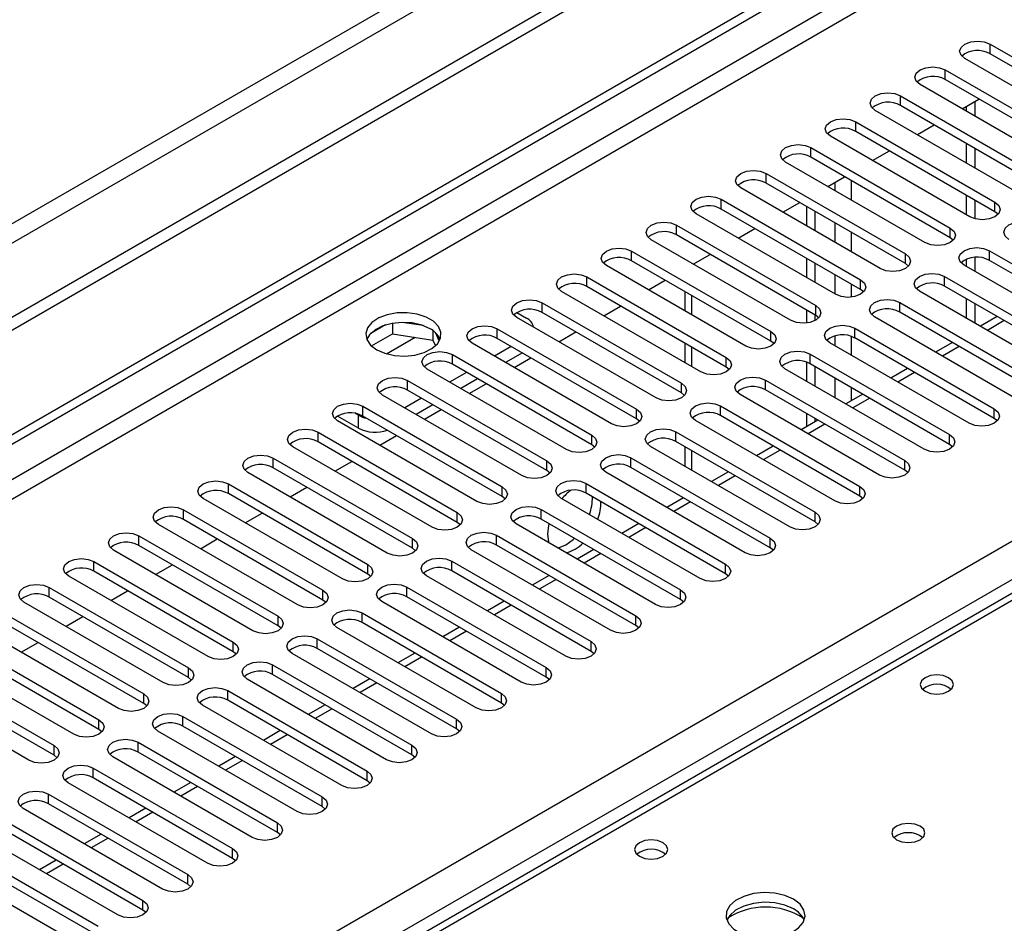
# Model space of a CAD drawing. Units: millimetres. Extents: x 5 to 12605, y 13 to 17833.
# Drawn here: x 7216 to 7340, y 4838 to 4952 of the extents above; entities that cross this region are included whole.
import ezdxf

# ---------------------------------------------------------------- set-up
doc = ezdxf.new("R2010")
doc.units = ezdxf.units.MM
doc.header["$LTSCALE"] = 60

msp = doc.modelspace()

# ---------------------------------------------------------------- linework, layer by layer
at = {"color": 7, "linetype": 'Continuous', "lineweight": 25}
for p, q in [((8223.882, 5497.18), (6418.638, 4455.035)), ((8223.882, 5495.547), (6418.638, 4453.402)), ((6216.052, 4323.337), (7891.188, 5290.372)), ((6217.112, 4322.724), (7892.248, 5289.76)), ((7486.055, 4963.536), (6768.342, 4549.208)), ((7338.053, 4949.01), (7355.643, 4938.856)), ((7355.643, 4937.631), (7338.053, 4947.786)), ((7352.461, 4937.019), (7334.871, 4947.174)), ((7332.397, 4945.745), (7349.986, 4935.591)), ((7346.804, 4933.754), (7329.215, 4943.908)), ((7349.986, 4934.366), (7332.397, 4944.52)), ((7326.74, 4942.479), (7344.329, 4932.325)), ((7334.526, 4940.842), (7336.647, 4942.066)), ((7336.109, 4941.756), (7336.109, 4939.928)), ((7341.147, 4930.488), (7323.558, 4940.642)), ((7344.329, 4931.1), (7326.74, 4941.254)), ((7335.048, 4941.143), (7335.048, 4940.54)), ((7321.083, 4939.214), (7338.672, 4929.059)), ((7338.672, 4927.835), (7321.083, 4937.989)), ((7328.869, 4937.576), (7330.99, 4938.801)), ((7335.49, 4927.223), (7317.901, 4937.377)), ((7335.048, 4936.458), (7335.048, 4934.009)), ((7315.426, 4935.948), (7333.015, 4925.794)), ((7323.212, 4934.31), (7325.333, 4935.535)), ((7336.109, 4935.846), (7336.109, 4933.397)), ((7329.833, 4923.957), (7312.244, 4934.111)), ((7333.015, 4924.569), (7315.426, 4934.723)), ((7309.769, 4932.682), (7327.358, 4922.528)), ((7327.358, 4921.303), (7309.769, 4931.457)), ((7317.555, 4931.045), (7319.677, 4932.269)), ((7324.176, 4920.691), (7306.587, 4930.845)), ((7304.112, 4929.417), (7321.702, 4919.263)), ((7311.898, 4927.779), (7314.02, 4929.004)), ((7335.048, 4929.927), (7335.048, 4927.478)), ((7336.109, 4929.314), (7336.109, 4926.97)), ((7321.702, 4918.038), (7304.112, 4928.192)), ((7314.896, 4926.049), (7314.896, 4928.498)), ((7315.956, 4925.437), (7315.956, 4927.886)), ((7339.065, 4927.529), (7338.672, 4927.835)), ((7318.52, 4917.426), (7300.93, 4927.58)), ((7298.455, 4926.151), (7316.045, 4915.997)), ((7306.242, 4924.514), (7308.363, 4925.738)), ((7312.863, 4914.16), (7295.273, 4924.314)), ((7316.045, 4914.772), (7298.455, 4924.926)), ((7333.408, 4924.263), (7333.015, 4924.569)), ((7292.799, 4922.885), (7310.388, 4912.731)), ((7337.965, 4922.936), (7355.554, 4912.782)), ((7310.388, 4911.506), (7292.799, 4921.661)), ((7300.585, 4921.248), (7302.706, 4922.472)), ((7314.896, 4919.518), (7314.896, 4921.967)), ((7335.048, 4921.843), (7335.048, 4920.946)), ((7336.109, 4922.083), (7336.109, 4920.334)), ((7355.554, 4911.557), (7337.965, 4921.712)), ((7307.206, 4910.894), (7289.617, 4921.048)), ((7315.956, 4918.905), (7315.956, 4921.354)), ((7327.752, 4920.997), (7327.358, 4921.303)), ((7352.372, 4910.945), (7334.783, 4921.099)), ((7287.142, 4919.62), (7304.731, 4909.466)), ((7294.928, 4917.982), (7297.049, 4919.207)), ((7332.308, 4919.671), (7349.897, 4909.517)), ((7301.549, 4907.629), (7283.96, 4917.783)), ((7304.731, 4908.241), (7287.142, 4918.395)), ((7299.521, 4917.78), (7299.521, 4915.331)), ((7322.095, 4917.732), (7321.702, 4918.038)), ((7346.716, 4907.68), (7329.126, 4917.834)), ((7349.897, 4908.292), (7332.308, 4918.446)), ((7335.048, 4916.864), (7335.048, 4914.415)), ((7281.485, 4916.354), (7299.074, 4906.2)), ((7289.271, 4914.717), (7291.392, 4915.941)), ((7314.896, 4913.805), (7314.896, 4915.435)), ((7326.651, 4916.405), (7344.241, 4906.251)), ((7336.109, 4916.252), (7336.109, 4913.803)), ((7278.303, 4915.129), (7279.54, 4914.415)), ((7295.892, 4904.363), (7278.303, 4914.517)), ((7299.074, 4904.975), (7281.485, 4915.129)), ((7315.956, 4914.112), (7315.956, 4914.823)), ((7316.438, 4914.466), (7316.045, 4914.772)), ((7341.059, 4904.414), (7323.469, 4914.568)), ((7344.241, 4905.026), (7326.651, 4915.18)), ((7338.948, 4914.613), (7336.827, 4913.388)), ((7261.731, 4913.563), (7259.802, 4912.45)), ((7262.624, 4913.777), (7262.624, 4912.446)), ((7266.479, 4913.483), (7263.844, 4913.89)), ((7267.699, 4912.858), (7267.699, 4911.661)), ((7275.828, 4913.088), (7293.417, 4902.934)), ((7320.994, 4913.139), (7338.584, 4902.985)), ((7259.966, 4910.911), (7262.624, 4912.446)), ((7262.624, 4912.446), (7267.699, 4911.661)), ((7267.699, 4911.661), (7268.033, 4910.941)), ((7268.511, 4911.544), (7268.026, 4912.59)), ((7293.417, 4901.71), (7275.828, 4911.864)), ((7283.614, 4911.451), (7285.735, 4912.676)), ((7310.781, 4911.2), (7310.388, 4911.506)), ((7338.584, 4901.761), (7320.994, 4911.915)), ((7290.235, 4901.097), (7272.646, 4911.252)), ((7277.596, 4910.843), (7275.475, 4909.619)), ((7299.521, 4911.248), (7299.521, 4908.799)), ((7335.402, 4901.149), (7317.813, 4911.303)), ((7333.292, 4911.347), (7331.171, 4910.122)), ((7270.171, 4909.823), (7287.76, 4899.669)), ((7279.01, 4910.027), (7276.889, 4908.802)), ((7277.957, 4908.185), (7280.078, 4909.41)), ((7315.338, 4909.874), (7332.927, 4899.72)), ((7284.579, 4897.832), (7266.989, 4907.986)), ((7287.76, 4898.444), (7270.171, 4908.598)), ((7305.124, 4907.935), (7304.731, 4908.241)), ((7329.745, 4897.883), (7312.156, 4908.037)), ((7314.896, 4906.455), (7314.896, 4908.847)), ((7332.927, 4898.495), (7315.338, 4908.649)), ((7315.956, 4905.843), (7315.956, 4908.292)), ((7327.635, 4908.081), (7325.514, 4906.857)), ((7264.514, 4906.557), (7282.104, 4896.403)), ((7271.939, 4907.577), (7269.818, 4906.353)), ((7273.353, 4906.761), (7271.232, 4905.536)), ((7309.681, 4906.608), (7327.27, 4896.454)), ((7282.104, 4895.178), (7264.514, 4905.332)), ((7272.3, 4904.92), (7274.422, 4906.144)), ((7327.27, 4895.229), (7309.681, 4905.383)), ((7278.922, 4894.566), (7261.332, 4904.72)), ((7266.282, 4904.312), (7264.161, 4903.087)), ((7299.467, 4904.669), (7299.074, 4904.975)), ((7324.088, 4894.617), (7306.499, 4904.771)), ((7321.978, 4904.816), (7319.857, 4903.591)), ((7258.857, 4903.292), (7276.447, 4893.137)), ((7267.697, 4903.495), (7265.575, 4902.271)), ((7266.644, 4901.654), (7268.765, 4902.879)), ((7304.024, 4903.343), (7321.613, 4893.189)), ((7258.327, 4900.536), (7255.675, 4902.067)), ((7258.327, 4902.169), (7257.952, 4902.385)), ((7276.447, 4891.913), (7258.857, 4902.067)), ((7293.81, 4901.403), (7293.417, 4901.71)), ((7321.613, 4891.964), (7304.024, 4902.118)), ((7316.321, 4901.55), (7314.2, 4900.326)), ((7314.896, 4900.727), (7314.896, 4902.373)), ((7315.956, 4901.339), (7315.956, 4901.761)), ((7338.977, 4901.455), (7338.584, 4901.761)), ((7273.265, 4891.301), (7255.676, 4901.455)), ((7318.431, 4891.352), (7300.842, 4901.506)), ((7253.201, 4900.026), (7270.79, 4889.872)), ((7260.987, 4898.388), (7263.108, 4899.613)), ((7298.367, 4900.077), (7315.956, 4889.923)), ((7267.608, 4888.035), (7250.019, 4898.189)), ((7270.79, 4888.647), (7253.201, 4898.801)), ((7288.154, 4898.138), (7287.76, 4898.444)), ((7312.774, 4888.086), (7295.185, 4898.24)), ((7315.956, 4888.698), (7298.367, 4898.852)), ((7299.521, 4898.186), (7299.521, 4895.737)), ((7310.664, 4898.284), (7308.543, 4897.06)), ((7333.32, 4898.189), (7332.927, 4898.495)), ((7247.544, 4896.76), (7265.133, 4886.606)), ((7292.71, 4896.811), (7310.299, 4886.657)), ((7265.133, 4885.381), (7247.544, 4895.535)), ((7255.33, 4895.123), (7257.451, 4896.347)), ((7310.299, 4885.432), (7292.71, 4895.586)), ((7261.951, 4884.769), (7244.362, 4894.923)), ((7282.497, 4894.872), (7282.104, 4895.178)), ((7307.118, 4884.82), (7289.528, 4894.974)), ((7305.007, 4895.019), (7302.886, 4893.794)), ((7327.663, 4894.923), (7327.27, 4895.229)), ((7241.887, 4893.495), (7259.476, 4883.341)), ((7249.673, 4891.857), (7251.794, 4893.082)), ((7287.053, 4893.546), (7304.643, 4883.392)), ((7256.294, 4881.504), (7238.705, 4891.658)), ((7259.476, 4882.116), (7241.887, 4892.27)), ((7276.84, 4891.607), (7276.447, 4891.913)), ((7301.461, 4881.555), (7283.871, 4891.709)), ((7304.643, 4882.167), (7287.053, 4892.321)), ((7299.351, 4891.753), (7297.229, 4890.529)), ((7322.006, 4891.658), (7321.613, 4891.964)), ((7236.23, 4890.229), (7253.819, 4880.075)), ((7244.016, 4888.592), (7246.137, 4889.816)), ((7281.396, 4890.28), (7298.986, 4880.126)), ((7250.637, 4878.238), (7233.048, 4888.392)), ((7253.819, 4878.85), (7236.23, 4889.004)), ((7271.183, 4888.341), (7270.79, 4888.647)), ((7295.804, 4878.289), (7278.215, 4888.443)), ((7298.986, 4878.901), (7281.396, 4889.055)), ((7293.694, 4888.488), (7291.573, 4887.263)), ((7316.35, 4888.392), (7315.956, 4888.698)), ((7230.573, 4886.963), (7248.162, 4876.809)), ((7275.74, 4887.014), (7293.329, 4876.86)), ((7248.162, 4875.585), (7230.573, 4885.739)), ((7238.359, 4885.326), (7240.48, 4886.55)), ((7293.329, 4875.636), (7275.74, 4885.79)), ((7310.693, 4885.126), (7310.299, 4885.432)), ((7244.981, 4874.972), (7227.391, 4885.127)), ((7265.526, 4885.075), (7265.133, 4885.381)), ((7290.147, 4875.023), (7272.558, 4885.177)), ((7288.037, 4885.222), (7285.916, 4883.997)), ((7224.916, 4883.698), (7242.506, 4873.544)), ((7232.702, 4882.06), (7234.824, 4883.285)), ((7270.083, 4883.749), (7287.672, 4873.595)), ((7239.324, 4871.707), (7221.734, 4881.861)), ((7242.506, 4872.319), (7224.916, 4882.473)), ((7259.869, 4881.81), (7259.476, 4882.116)), ((7284.49, 4871.758), (7266.901, 4881.912)), ((7287.672, 4872.37), (7270.083, 4882.524)), ((7282.38, 4881.956), (7280.259, 4880.732)), ((7305.036, 4881.861), (7304.643, 4882.167)), ((7219.259, 4880.432), (7236.849, 4870.278)), ((7264.426, 4880.483), (7282.015, 4870.329)), ((7236.849, 4869.053), (7219.259, 4879.207)), ((7227.046, 4878.795), (7229.167, 4880.019)), ((7282.015, 4869.104), (7264.426, 4879.258)), ((7233.667, 4868.441), (7216.078, 4878.595)), ((7254.212, 4878.544), (7253.819, 4878.85)), ((7278.833, 4868.492), (7261.244, 4878.646)), ((7276.723, 4878.691), (7274.602, 4877.466)), ((7299.379, 4878.595), (7298.986, 4878.901)), ((7213.603, 4877.167), (7231.192, 4867.012)), ((7221.389, 4875.529), (7223.51, 4876.754)), ((7258.769, 4877.217), (7276.358, 4867.063)), ((7231.192, 4865.788), (7213.603, 4875.942)), ((7248.556, 4875.278), (7248.162, 4875.585)), ((7276.358, 4865.839), (7258.769, 4875.993)), ((7293.722, 4875.33), (7293.329, 4875.636)), ((7228.01, 4865.175), (7210.421, 4875.33)), ((7273.176, 4865.227), (7255.587, 4875.381)), ((7271.066, 4875.425), (7268.945, 4874.2)), ((7207.946, 4873.901), (7225.535, 4863.747)), ((7215.732, 4872.263), (7217.853, 4873.488)), ((7253.112, 4873.952), (7270.701, 4863.798)), ((7222.353, 4861.91), (7204.764, 4872.064)), ((7225.535, 4862.522), (7207.946, 4872.676)), ((7242.899, 4872.013), (7242.506, 4872.319)), ((7267.52, 4861.961), (7249.93, 4872.115)), ((7270.701, 4862.573), (7253.112, 4872.727)), ((7265.409, 4872.159), (7263.288, 4870.935)), ((7288.065, 4872.064), (7287.672, 4872.37)), ((7202.289, 4870.635), (7219.878, 4860.481)), ((7247.455, 4870.686), (7265.045, 4860.532)), ((7219.878, 4859.256), (7202.289, 4869.41)), ((7265.045, 4859.307), (7247.455, 4869.461)), ((7216.696, 4858.644), (7199.107, 4868.798)), ((7237.242, 4868.747), (7236.849, 4869.053)), ((7261.863, 4858.695), (7244.273, 4868.849)), ((7259.753, 4868.894), (7257.631, 4867.669)), ((7282.408, 4868.798), (7282.015, 4869.104)), ((7241.798, 4867.421), (7259.388, 4857.267)), ((7231.585, 4865.482), (7231.192, 4865.788)), ((7256.206, 4855.43), (7238.617, 4865.584)), ((7259.388, 4856.042), (7241.798, 4866.196)), ((7254.096, 4865.628), (7251.975, 4864.404)), ((7276.752, 4865.533), (7276.358, 4865.839)), ((7236.142, 4864.155), (7253.731, 4854.001)), ((7225.928, 4862.216), (7225.535, 4862.522)), ((7250.549, 4852.164), (7232.96, 4862.318)), ((7253.731, 4852.776), (7236.142, 4862.93)), ((7248.439, 4862.362), (7246.318, 4861.138)), ((7271.095, 4862.267), (7270.701, 4862.573)), ((7230.485, 4860.889), (7248.074, 4850.735)), ((7248.074, 4849.51), (7230.485, 4859.665)), ((7265.438, 4859.001), (7265.045, 4859.307)), ((7220.271, 4858.95), (7219.878, 4859.256)), ((7244.892, 4848.898), (7227.303, 4859.052)), ((7242.782, 4859.097), (7240.661, 4857.872)), ((7224.828, 4857.624), (7242.417, 4847.47)), ((7239.235, 4845.633), (7221.646, 4855.787)), ((7242.417, 4846.245), (7224.828, 4856.399)), ((7237.125, 4855.831), (7235.004, 4854.607)), ((7259.781, 4855.736), (7259.388, 4856.042)), ((7219.171, 4854.358), (7236.76, 4844.204)), ((7236.76, 4842.979), (7219.171, 4853.133)), ((7233.578, 4842.367), (7215.989, 4852.521)), ((7231.468, 4852.566), (7229.347, 4851.341)), ((7254.124, 4852.47), (7253.731, 4852.776)), ((7213.514, 4851.092), (7231.104, 4840.938)), ((7231.104, 4839.714), (7213.514, 4849.868)), ((7248.467, 4849.204), (7248.074, 4849.51)), ((7227.922, 4839.102), (7210.332, 4849.256)), ((7225.812, 4849.3), (7223.69, 4848.075)), ((7207.857, 4847.827), (7225.447, 4837.673)), ((7222.265, 4835.836), (7204.675, 4845.99)), ((7225.447, 4836.448), (7207.857, 4846.602)), ((7220.155, 4846.034), (7218.033, 4844.81)), ((7242.81, 4845.939), (7242.417, 4846.245)), ((7237.154, 4842.673), (7236.76, 4842.979)), ((7231.497, 4839.408), (7231.104, 4839.714))]:
    msp.add_line(p, q, dxfattribs=at)
at = {"color": 8, "linetype": 'Continuous', "lineweight": 25}
for p, q in [((8162.54, 5473.606), (6461.595, 4491.672)), ((6462.655, 4489.834), (8163.601, 5471.769)), ((7892.248, 5285.269), (6217.112, 4318.233)), ((6218.173, 4316.396), (7893.309, 5283.432)), ((6374.974, 4328.744), (7871.919, 5192.912)), ((7874.04, 5189.238), (6377.095, 4325.07)), ((7487.43, 4963.399), (6769.716, 4549.072)), ((7338.053, 4947.786), (7338.053, 4949.01)), ((7332.397, 4944.52), (7332.397, 4945.745)), ((7326.74, 4941.254), (7326.74, 4942.479)), ((7321.083, 4937.989), (7321.083, 4939.214)), ((7315.426, 4934.723), (7315.426, 4935.948)), ((7309.769, 4931.457), (7309.769, 4932.682)), ((7318.431, 4931.55), (7318.431, 4930.539)), ((7320.552, 4929.315), (7320.552, 4931.764)), ((7304.112, 4928.192), (7304.112, 4929.417)), ((7338.672, 4927.835), (7338.672, 4929.059)), ((7318.431, 4926.457), (7318.431, 4924.008)), ((7298.455, 4924.926), (7298.455, 4926.151)), ((7320.552, 4922.783), (7320.552, 4925.232)), ((7333.015, 4924.569), (7333.015, 4925.794)), ((7292.799, 4921.661), (7292.799, 4922.885)), ((7337.965, 4921.712), (7337.965, 4922.936)), ((7327.358, 4921.303), (7327.358, 4922.528)), ((7287.142, 4918.395), (7287.142, 4919.62)), ((7318.431, 4919.926), (7318.431, 4917.477)), ((7321.702, 4918.038), (7321.702, 4919.263)), ((7332.308, 4918.446), (7332.308, 4919.671)), ((7320.552, 4917.07), (7320.552, 4918.701)), ((7300.4, 4914.823), (7300.4, 4917.272)), ((7281.485, 4915.129), (7281.485, 4916.354)), ((7316.045, 4914.772), (7316.045, 4915.997)), ((7326.651, 4915.18), (7326.651, 4916.405)), ((7339.827, 4914.105), (7337.706, 4912.881)), ((7275.828, 4911.864), (7275.828, 4913.088)), ((7320.994, 4911.915), (7320.994, 4913.139)), ((7261.866, 4909.92), (7265.478, 4912.004)), ((7310.388, 4911.506), (7310.388, 4912.731)), ((7318.431, 4912.168), (7318.431, 4910.945)), ((7320.552, 4909.721), (7320.552, 4912.113)), ((7300.4, 4908.292), (7300.4, 4910.741)), ((7334.17, 4910.84), (7332.049, 4909.615)), ((7270.171, 4908.598), (7270.171, 4909.823)), ((7304.731, 4908.241), (7304.731, 4909.466)), ((7315.338, 4908.649), (7315.338, 4909.874)), ((7264.514, 4905.332), (7264.514, 4906.557)), ((7309.681, 4905.383), (7309.681, 4906.608)), ((7318.431, 4906.863), (7318.431, 4904.414)), ((7328.513, 4907.574), (7326.392, 4906.35)), ((7299.074, 4904.975), (7299.074, 4906.2)), ((7320.552, 4903.993), (7320.552, 4905.639)), ((7322.857, 4904.309), (7320.735, 4903.084)), ((7258.857, 4902.067), (7258.857, 4903.292)), ((7293.417, 4901.71), (7293.417, 4902.934)), ((7304.024, 4902.118), (7304.024, 4903.343)), ((7338.584, 4901.761), (7338.584, 4902.985)), ((7258.327, 4900.536), (7258.327, 4902.169)), ((7317.2, 4901.043), (7315.078, 4899.818)), ((7253.201, 4898.801), (7253.201, 4900.026)), ((7287.76, 4898.444), (7287.76, 4899.669)), ((7298.367, 4898.852), (7298.367, 4900.077)), ((7332.927, 4898.495), (7332.927, 4899.72)), ((7247.544, 4895.535), (7247.544, 4896.76)), ((7292.71, 4895.586), (7292.71, 4896.811)), ((7300.4, 4895.23), (7300.4, 4897.679)), ((7311.543, 4897.777), (7309.422, 4896.553)), ((7282.104, 4895.178), (7282.104, 4896.403)), ((7327.27, 4895.229), (7327.27, 4896.454)), ((7305.886, 4894.512), (7303.765, 4893.287)), ((7241.887, 4892.27), (7241.887, 4893.495)), ((7276.447, 4891.913), (7276.447, 4893.137)), ((7287.053, 4892.321), (7287.053, 4893.546)), ((7321.613, 4891.964), (7321.613, 4893.189)), ((7300.229, 4891.246), (7298.108, 4890.021)), ((7236.23, 4889.004), (7236.23, 4890.229)), ((7270.79, 4888.647), (7270.79, 4889.872)), ((7281.396, 4889.055), (7281.396, 4890.28)), ((7315.956, 4888.698), (7315.956, 4889.923)), ((7294.572, 4887.98), (7292.451, 4886.756)), ((7230.573, 4885.739), (7230.573, 4886.963)), ((7275.74, 4885.79), (7275.74, 4887.014)), ((7310.299, 4885.432), (7310.299, 4886.657)), ((7265.133, 4885.381), (7265.133, 4886.606)), ((7288.915, 4884.715), (7286.794, 4883.49)), ((7224.916, 4882.473), (7224.916, 4883.698)), ((7259.476, 4882.116), (7259.476, 4883.341)), ((7270.083, 4882.524), (7270.083, 4883.749)), ((7304.643, 4882.167), (7304.643, 4883.392)), ((7219.259, 4879.207), (7219.259, 4880.432)), ((7264.426, 4879.258), (7264.426, 4880.483)), ((7283.259, 4881.449), (7281.137, 4880.225)), ((7253.819, 4878.85), (7253.819, 4880.075)), ((7298.986, 4878.901), (7298.986, 4880.126)), ((7277.602, 4878.183), (7275.481, 4876.959)), ((7248.162, 4875.585), (7248.162, 4876.809)), ((7258.769, 4875.993), (7258.769, 4877.217)), ((7293.329, 4875.636), (7293.329, 4876.86)), ((7271.945, 4874.918), (7269.824, 4873.693)), ((7242.506, 4872.319), (7242.506, 4873.544)), ((7253.112, 4872.727), (7253.112, 4873.952)), ((7287.672, 4872.37), (7287.672, 4873.595)), ((7247.455, 4869.461), (7247.455, 4870.686)), ((7266.288, 4871.652), (7264.167, 4870.428)), ((7236.849, 4869.053), (7236.849, 4870.278)), ((7282.015, 4869.104), (7282.015, 4870.329)), ((7260.631, 4868.387), (7258.51, 4867.162)), ((7231.192, 4865.788), (7231.192, 4867.012)), ((7241.798, 4866.196), (7241.798, 4867.421)), ((7276.358, 4865.839), (7276.358, 4867.063)), ((7254.974, 4865.121), (7252.853, 4863.896)), ((7225.535, 4862.522), (7225.535, 4863.747)), ((7236.142, 4862.93), (7236.142, 4864.155)), ((7270.701, 4862.573), (7270.701, 4863.798)), ((7249.317, 4861.855), (7247.196, 4860.631)), ((7230.485, 4859.665), (7230.485, 4860.889)), ((7265.045, 4859.307), (7265.045, 4860.532)), ((7219.878, 4859.256), (7219.878, 4860.481)), ((7243.66, 4858.59), (7241.539, 4857.365)), ((7224.828, 4856.399), (7224.828, 4857.624)), ((7259.388, 4856.042), (7259.388, 4857.267)), ((7219.171, 4853.133), (7219.171, 4854.358)), ((7238.004, 4855.324), (7235.883, 4854.099)), ((7253.731, 4852.776), (7253.731, 4854.001)), ((7232.347, 4852.058), (7230.226, 4850.834)), ((7248.074, 4849.51), (7248.074, 4850.735)), ((7226.69, 4848.793), (7224.569, 4847.568)), ((7242.417, 4846.245), (7242.417, 4847.47)), ((7221.033, 4845.527), (7218.912, 4844.303)), ((7236.76, 4842.979), (7236.76, 4844.204)), ((7231.104, 4839.714), (7231.104, 4840.938))]:
    msp.add_line(p, q, dxfattribs=at)
at = {"color": 7, "linetype": 'Continuous', "lineweight": 25, "flags": 128}
for points in [[(7334.871, 4947.174), (7334.384, 4947.595), (7334.212, 4948.092), (7334.384, 4948.589), (7334.871, 4949.01), (7335.601, 4949.292), (7336.462, 4949.391), (7337.323, 4949.292), (7338.053, 4949.01)], [(7329.215, 4943.908), (7328.727, 4944.329), (7328.556, 4944.826), (7328.727, 4945.323), (7329.215, 4945.745), (7329.945, 4946.026), (7330.806, 4946.125), (7331.667, 4946.026), (7332.397, 4945.745)], [(7323.558, 4940.642), (7323.07, 4941.064), (7322.899, 4941.561), (7323.07, 4942.058), (7323.558, 4942.479), (7324.288, 4942.761), (7325.149, 4942.86), (7326.01, 4942.761), (7326.74, 4942.479)], [(7317.901, 4937.377), (7317.413, 4937.798), (7317.242, 4938.295), (7317.413, 4938.792), (7317.901, 4939.214), (7318.631, 4939.495), (7319.492, 4939.594), (7320.353, 4939.495), (7321.083, 4939.214)], [(7312.244, 4934.111), (7311.756, 4934.532), (7311.585, 4935.029), (7311.756, 4935.527), (7312.244, 4935.948), (7312.974, 4936.229), (7313.835, 4936.328), (7314.696, 4936.229), (7315.426, 4935.948)], [(7306.587, 4930.845), (7306.099, 4931.267), (7305.928, 4931.764), (7306.099, 4932.261), (7306.587, 4932.682), (7307.317, 4932.964), (7308.178, 4933.063), (7309.039, 4932.964), (7309.769, 4932.682)], [(7300.93, 4927.58), (7300.443, 4928.001), (7300.271, 4928.498), (7300.443, 4928.995), (7300.93, 4929.417), (7301.66, 4929.698), (7302.521, 4929.797), (7303.382, 4929.698), (7304.112, 4929.417)], [(7338.672, 4929.059), (7339.16, 4928.638), (7339.331, 4928.141), (7339.16, 4927.644), (7338.672, 4927.223), (7337.942, 4926.941), (7337.081, 4926.842), (7336.22, 4926.941), (7335.49, 4927.223)], [(7295.273, 4924.314), (7294.786, 4924.735), (7294.614, 4925.233), (7294.786, 4925.73), (7295.273, 4926.151), (7296.003, 4926.433), (7296.864, 4926.531), (7297.726, 4926.433), (7298.455, 4926.151)], [(7340.44, 4924.365), (7339.952, 4924.786), (7339.781, 4925.284), (7339.952, 4925.781), (7340.44, 4926.202), (7341.17, 4926.484), (7342.031, 4926.582), (7342.892, 4926.484), (7343.622, 4926.202)], [(7333.015, 4925.794), (7333.503, 4925.372), (7333.674, 4924.875), (7333.503, 4924.378), (7333.015, 4923.957), (7332.285, 4923.675), (7331.424, 4923.576), (7330.563, 4923.675), (7329.833, 4923.957)], [(7289.617, 4921.048), (7289.129, 4921.47), (7288.958, 4921.967), (7289.129, 4922.464), (7289.617, 4922.885), (7290.347, 4923.167), (7291.208, 4923.266), (7292.069, 4923.167), (7292.799, 4922.885)], [(7334.783, 4921.099), (7334.295, 4921.521), (7334.124, 4922.018), (7334.295, 4922.515), (7334.783, 4922.936), (7335.513, 4923.218), (7336.374, 4923.317), (7337.235, 4923.218), (7337.965, 4922.936)], [(7327.358, 4922.528), (7327.846, 4922.107), (7328.017, 4921.61), (7327.846, 4921.113), (7327.358, 4920.691), (7326.628, 4920.41), (7325.767, 4920.311), (7324.906, 4920.41), (7324.176, 4920.691)], [(7283.96, 4917.783), (7283.472, 4918.204), (7283.301, 4918.701), (7283.472, 4919.198), (7283.96, 4919.62), (7284.69, 4919.901), (7285.551, 4920), (7286.412, 4919.901), (7287.142, 4919.62)], [(7321.702, 4919.263), (7322.189, 4918.841), (7322.361, 4918.344), (7322.189, 4917.847), (7321.701, 4917.426), (7320.972, 4917.144), (7320.111, 4917.045), (7319.25, 4917.144), (7318.52, 4917.426)], [(7329.126, 4917.834), (7328.638, 4918.255), (7328.467, 4918.752), (7328.638, 4919.249), (7329.126, 4919.671), (7329.856, 4919.952), (7330.717, 4920.051), (7331.578, 4919.952), (7332.308, 4919.671)], [(7278.303, 4914.517), (7277.815, 4914.939), (7277.644, 4915.436), (7277.815, 4915.933), (7278.303, 4916.354), (7279.033, 4916.636), (7279.894, 4916.735), (7280.755, 4916.636), (7281.485, 4916.354)], [(7323.469, 4914.568), (7322.982, 4914.99), (7322.81, 4915.487), (7322.982, 4915.984), (7323.469, 4916.405), (7324.199, 4916.687), (7325.06, 4916.786), (7325.921, 4916.687), (7326.651, 4916.405)], [(7316.045, 4915.997), (7316.532, 4915.576), (7316.704, 4915.078), (7316.532, 4914.581), (7316.045, 4914.16), (7315.315, 4913.878), (7314.454, 4913.78), (7313.593, 4913.878), (7312.863, 4914.16)], [(7260.625, 4910.435), (7261.656, 4909.984), (7262.859, 4909.71), (7264.146, 4909.634), (7265.421, 4909.76), (7266.589, 4910.081), (7267.564, 4910.572), (7268.274, 4911.196), (7268.665, 4911.908), (7268.709, 4912.655), (7268.403, 4913.38), (7267.769, 4914.031), (7266.854, 4914.559), (7265.727, 4914.925), (7264.47, 4915.102), (7263.177, 4915.076), (7261.944, 4914.85), (7260.862, 4914.441), (7260.012, 4913.878), (7259.456, 4913.204), (7259.237, 4912.468), (7259.369, 4911.725), (7259.844, 4911.03), (7260.625, 4910.435)], [(7267.343, 4913.088), (7266.312, 4913.539), (7265.109, 4913.813), (7263.822, 4913.89), (7262.547, 4913.763), (7261.379, 4913.442), (7260.404, 4912.951), (7259.694, 4912.327), (7259.354, 4911.762)], [(7272.646, 4911.252), (7272.158, 4911.673), (7271.987, 4912.17), (7272.158, 4912.667), (7272.646, 4913.088), (7273.376, 4913.37), (7274.237, 4913.469), (7275.098, 4913.37), (7275.828, 4913.088)], [(7317.813, 4911.303), (7317.325, 4911.724), (7317.153, 4912.221), (7317.325, 4912.718), (7317.812, 4913.139), (7318.542, 4913.421), (7319.403, 4913.52), (7320.265, 4913.421), (7320.994, 4913.139)], [(7310.388, 4912.731), (7310.876, 4912.31), (7311.047, 4911.813), (7310.876, 4911.316), (7310.388, 4910.894), (7309.658, 4910.613), (7308.797, 4910.514), (7307.936, 4910.613), (7307.206, 4910.894)], [(7312.156, 4908.037), (7311.668, 4908.458), (7311.497, 4908.955), (7311.668, 4909.452), (7312.156, 4909.874), (7312.886, 4910.155), (7313.747, 4910.254), (7314.608, 4910.155), (7315.338, 4909.874)], [(7266.989, 4907.986), (7266.501, 4908.407), (7266.33, 4908.904), (7266.501, 4909.401), (7266.989, 4909.823), (7267.719, 4910.104), (7268.58, 4910.203), (7269.441, 4910.104), (7270.171, 4909.823)], [(7304.731, 4909.466), (7305.219, 4909.044), (7305.39, 4908.547), (7305.219, 4908.05), (7304.731, 4907.629), (7304.001, 4907.347), (7303.14, 4907.248), (7302.279, 4907.347), (7301.549, 4907.629)], [(7261.332, 4904.72), (7260.845, 4905.142), (7260.673, 4905.639), (7260.845, 4906.136), (7261.332, 4906.557), (7262.062, 4906.839), (7262.923, 4906.938), (7263.784, 4906.839), (7264.514, 4906.557)], [(7306.499, 4904.771), (7306.011, 4905.193), (7305.84, 4905.69), (7306.011, 4906.187), (7306.499, 4906.608), (7307.229, 4906.89), (7308.09, 4906.989), (7308.951, 4906.89), (7309.681, 4906.608)], [(7299.074, 4906.2), (7299.562, 4905.779), (7299.733, 4905.282), (7299.562, 4904.784), (7299.074, 4904.363), (7298.344, 4904.082), (7297.483, 4903.983), (7296.622, 4904.082), (7295.892, 4904.363)], [(7255.676, 4901.455), (7255.188, 4901.876), (7255.016, 4902.373), (7255.188, 4902.87), (7255.675, 4903.292), (7256.405, 4903.573), (7257.266, 4903.672), (7258.128, 4903.573), (7258.857, 4903.292)], [(7293.417, 4902.934), (7293.905, 4902.513), (7294.076, 4902.016), (7293.905, 4901.519), (7293.417, 4901.097), (7292.687, 4900.816), (7291.826, 4900.717), (7290.965, 4900.816), (7290.235, 4901.097)], [(7300.842, 4901.506), (7300.354, 4901.927), (7300.183, 4902.424), (7300.354, 4902.921), (7300.842, 4903.343), (7301.572, 4903.624), (7302.433, 4903.723), (7303.294, 4903.624), (7304.024, 4903.343)], [(7338.584, 4902.985), (7339.071, 4902.564), (7339.243, 4902.067), (7339.071, 4901.57), (7338.584, 4901.148), (7337.854, 4900.867), (7336.993, 4900.768), (7336.132, 4900.867), (7335.402, 4901.149)], [(7250.019, 4898.189), (7249.531, 4898.61), (7249.36, 4899.107), (7249.531, 4899.605), (7250.019, 4900.026), (7250.749, 4900.307), (7251.61, 4900.406), (7252.471, 4900.307), (7253.201, 4900.026)], [(7295.185, 4898.24), (7294.697, 4898.661), (7294.526, 4899.158), (7294.697, 4899.656), (7295.185, 4900.077), (7295.915, 4900.359), (7296.776, 4900.457), (7297.637, 4900.359), (7298.367, 4900.077)], [(7287.76, 4899.669), (7288.248, 4899.247), (7288.419, 4898.75), (7288.248, 4898.253), (7287.76, 4897.832), (7287.03, 4897.55), (7286.169, 4897.451), (7285.308, 4897.55), (7284.579, 4897.832)], [(7332.927, 4899.72), (7333.415, 4899.298), (7333.586, 4898.801), (7333.415, 4898.304), (7332.927, 4897.883), (7332.197, 4897.601), (7331.336, 4897.502), (7330.475, 4897.601), (7329.745, 4897.883)], [(7244.362, 4894.923), (7243.874, 4895.345), (7243.703, 4895.842), (7243.874, 4896.339), (7244.362, 4896.76), (7245.092, 4897.042), (7245.953, 4897.141), (7246.814, 4897.042), (7247.544, 4896.76)], [(7289.528, 4894.974), (7289.04, 4895.396), (7288.869, 4895.893), (7289.04, 4896.39), (7289.528, 4896.811), (7290.258, 4897.093), (7291.119, 4897.192), (7291.98, 4897.093), (7292.71, 4896.811)], [(7282.104, 4896.403), (7282.591, 4895.982), (7282.763, 4895.485), (7282.591, 4894.988), (7282.104, 4894.566), (7281.374, 4894.285), (7280.513, 4894.186), (7279.652, 4894.285), (7278.922, 4894.566)], [(7327.27, 4896.454), (7327.758, 4896.033), (7327.929, 4895.536), (7327.758, 4895.039), (7327.27, 4894.617), (7326.54, 4894.336), (7325.679, 4894.237), (7324.818, 4894.336), (7324.088, 4894.617)], [(7238.705, 4891.658), (7238.217, 4892.079), (7238.046, 4892.576), (7238.217, 4893.073), (7238.705, 4893.495), (7239.435, 4893.776), (7240.296, 4893.875), (7241.157, 4893.776), (7241.887, 4893.495)], [(7276.447, 4893.137), (7276.935, 4892.716), (7277.106, 4892.219), (7276.934, 4891.722), (7276.447, 4891.301), (7275.717, 4891.019), (7274.856, 4890.92), (7273.995, 4891.019), (7273.265, 4891.301)], [(7283.871, 4891.709), (7283.384, 4892.13), (7283.212, 4892.627), (7283.384, 4893.124), (7283.871, 4893.546), (7284.601, 4893.827), (7285.462, 4893.926), (7286.323, 4893.827), (7287.053, 4893.546)], [(7321.613, 4893.189), (7322.101, 4892.767), (7322.272, 4892.27), (7322.101, 4891.773), (7321.613, 4891.352), (7320.883, 4891.07), (7320.022, 4890.971), (7319.161, 4891.07), (7318.431, 4891.352)], [(7233.048, 4888.392), (7232.56, 4888.813), (7232.389, 4889.311), (7232.56, 4889.808), (7233.048, 4890.229), (7233.778, 4890.511), (7234.639, 4890.609), (7235.5, 4890.511), (7236.23, 4890.229)], [(7278.215, 4888.443), (7277.727, 4888.865), (7277.555, 4889.362), (7277.727, 4889.859), (7278.215, 4890.28), (7278.944, 4890.562), (7279.805, 4890.66), (7280.667, 4890.562), (7281.396, 4890.28)], [(7270.79, 4889.872), (7271.278, 4889.45), (7271.449, 4888.953), (7271.278, 4888.456), (7270.79, 4888.035), (7270.06, 4887.753), (7269.199, 4887.654), (7268.338, 4887.753), (7267.608, 4888.035)], [(7315.956, 4889.923), (7316.444, 4889.501), (7316.615, 4889.004), (7316.444, 4888.507), (7315.956, 4888.086), (7315.226, 4887.804), (7314.365, 4887.705), (7313.504, 4887.804), (7312.774, 4888.086)], [(7282.369, 4888.494), (7282.316, 4888.268), (7282.192, 4887.149)], [(7227.391, 4885.127), (7226.903, 4885.548), (7226.732, 4886.045), (7226.903, 4886.542), (7227.391, 4886.963), (7228.121, 4887.245), (7228.982, 4887.344), (7229.843, 4887.245), (7230.573, 4886.963)], [(7272.558, 4885.177), (7272.07, 4885.599), (7271.899, 4886.096), (7272.07, 4886.593), (7272.558, 4887.014), (7273.288, 4887.296), (7274.149, 4887.395), (7275.01, 4887.296), (7275.74, 4887.014)], [(7282.192, 4887.149), (7282.316, 4886.175), (7282.354, 4886.054)], [(7284.49, 4885.822), (7285.396, 4886.489), (7285.566, 4886.648)], [(7310.299, 4886.657), (7310.787, 4886.236), (7310.958, 4885.739), (7310.787, 4885.242), (7310.299, 4884.82), (7309.569, 4884.539), (7308.709, 4884.44), (7307.847, 4884.539), (7307.118, 4884.82)], [(7265.133, 4886.606), (7265.621, 4886.185), (7265.792, 4885.688), (7265.621, 4885.191), (7265.133, 4884.769), (7264.403, 4884.488), (7263.542, 4884.389), (7262.681, 4884.488), (7261.951, 4884.769)], [(7283.461, 4885.415), (7283.584, 4885.443), (7284.49, 4885.822)], [(7221.734, 4881.861), (7221.247, 4882.282), (7221.075, 4882.779), (7221.247, 4883.276), (7221.734, 4883.698), (7222.464, 4883.979), (7223.325, 4884.078), (7224.186, 4883.979), (7224.916, 4883.698)], [(7259.476, 4883.341), (7259.964, 4882.919), (7260.135, 4882.422), (7259.964, 4881.925), (7259.476, 4881.504), (7258.746, 4881.222), (7257.885, 4881.123), (7257.024, 4881.222), (7256.294, 4881.504)], [(7266.901, 4881.912), (7266.413, 4882.333), (7266.242, 4882.83), (7266.413, 4883.327), (7266.901, 4883.749), (7267.631, 4884.03), (7268.492, 4884.129), (7269.353, 4884.03), (7270.083, 4883.749)], [(7304.643, 4883.392), (7305.13, 4882.97), (7305.302, 4882.473), (7305.13, 4881.976), (7304.643, 4881.555), (7303.913, 4881.273), (7303.052, 4881.174), (7302.191, 4881.273), (7301.461, 4881.555)], [(7216.078, 4878.595), (7215.59, 4879.017), (7215.419, 4879.514), (7215.59, 4880.011), (7216.077, 4880.432), (7216.807, 4880.714), (7217.668, 4880.813), (7218.53, 4880.714), (7219.259, 4880.432)], [(7261.244, 4878.646), (7260.756, 4879.068), (7260.585, 4879.565), (7260.756, 4880.062), (7261.244, 4880.483), (7261.974, 4880.765), (7262.835, 4880.864), (7263.696, 4880.765), (7264.426, 4880.483)], [(7253.819, 4880.075), (7254.307, 4879.654), (7254.478, 4879.156), (7254.307, 4878.659), (7253.819, 4878.238), (7253.089, 4877.956), (7252.228, 4877.858), (7251.367, 4877.956), (7250.637, 4878.238)], [(7298.986, 4880.126), (7299.474, 4879.705), (7299.645, 4879.208), (7299.473, 4878.71), (7298.986, 4878.289), (7298.256, 4878.008), (7297.395, 4877.909), (7296.534, 4878.007), (7295.804, 4878.289)], [(7248.162, 4876.809), (7248.65, 4876.388), (7248.821, 4875.891), (7248.65, 4875.394), (7248.162, 4874.972), (7247.432, 4874.691), (7246.572, 4874.592), (7245.71, 4874.691), (7244.981, 4874.972)], [(7255.587, 4875.381), (7255.099, 4875.802), (7254.928, 4876.299), (7255.099, 4876.796), (7255.587, 4877.217), (7256.317, 4877.499), (7257.178, 4877.598), (7258.039, 4877.499), (7258.769, 4877.217)], [(7293.329, 4876.86), (7293.817, 4876.439), (7293.988, 4875.942), (7293.817, 4875.445), (7293.329, 4875.023), (7292.599, 4874.742), (7291.738, 4874.643), (7290.877, 4874.742), (7290.147, 4875.023)], [(7249.93, 4872.115), (7249.442, 4872.536), (7249.271, 4873.033), (7249.442, 4873.53), (7249.93, 4873.952), (7250.66, 4874.233), (7251.521, 4874.332), (7252.382, 4874.233), (7253.112, 4873.952)], [(7242.506, 4873.544), (7242.993, 4873.122), (7243.165, 4872.625), (7242.993, 4872.128), (7242.506, 4871.707), (7241.776, 4871.425), (7240.915, 4871.326), (7240.054, 4871.425), (7239.324, 4871.707)], [(7287.672, 4873.595), (7288.16, 4873.173), (7288.331, 4872.676), (7288.16, 4872.179), (7287.672, 4871.758), (7286.942, 4871.476), (7286.081, 4871.377), (7285.22, 4871.476), (7284.49, 4871.758)], [(7244.273, 4868.849), (7243.786, 4869.271), (7243.614, 4869.768), (7243.786, 4870.265), (7244.273, 4870.686), (7245.003, 4870.968), (7245.864, 4871.067), (7246.725, 4870.968), (7247.455, 4870.686)], [(7236.849, 4870.278), (7237.337, 4869.857), (7237.508, 4869.36), (7237.336, 4868.862), (7236.849, 4868.441), (7236.119, 4868.16), (7235.258, 4868.061), (7234.397, 4868.16), (7233.667, 4868.441)], [(7282.015, 4870.329), (7282.503, 4869.908), (7282.674, 4869.411), (7282.503, 4868.914), (7282.015, 4868.492), (7281.285, 4868.211), (7280.424, 4868.112), (7279.563, 4868.211), (7278.833, 4868.492)], [(7332.821, 4869.043), (7332.139, 4869.306), (7331.336, 4869.398), (7330.532, 4869.306), (7329.851, 4869.043), (7329.396, 4868.65), (7329.236, 4868.186), (7329.396, 4867.722), (7329.851, 4867.329), (7330.532, 4867.066), (7331.336, 4866.974), (7332.14, 4867.066), (7332.821, 4867.329), (7333.276, 4867.722), (7333.436, 4868.186), (7333.276, 4868.65), (7332.821, 4869.043)], [(7231.192, 4867.012), (7231.68, 4866.591), (7231.851, 4866.094), (7231.68, 4865.597), (7231.192, 4865.176), (7230.462, 4864.894), (7229.601, 4864.795), (7228.74, 4864.894), (7228.01, 4865.175)], [(7238.617, 4865.584), (7238.129, 4866.005), (7237.958, 4866.502), (7238.129, 4866.999), (7238.617, 4867.421), (7239.346, 4867.702), (7240.207, 4867.801), (7241.069, 4867.702), (7241.798, 4867.421)], [(7276.358, 4867.063), (7276.846, 4866.642), (7277.017, 4866.145), (7276.846, 4865.648), (7276.358, 4865.227), (7275.628, 4864.945), (7274.767, 4864.846), (7273.906, 4864.945), (7273.176, 4865.227)], [(7232.96, 4862.318), (7232.472, 4862.739), (7232.301, 4863.236), (7232.472, 4863.734), (7232.96, 4864.155), (7233.69, 4864.437), (7234.551, 4864.535), (7235.412, 4864.437), (7236.142, 4864.155)], [(7225.535, 4863.747), (7226.023, 4863.325), (7226.194, 4862.828), (7226.023, 4862.331), (7225.535, 4861.91), (7224.805, 4861.628), (7223.944, 4861.529), (7223.083, 4861.628), (7222.353, 4861.91)], [(7270.701, 4863.798), (7271.189, 4863.376), (7271.361, 4862.879), (7271.189, 4862.382), (7270.702, 4861.961), (7269.971, 4861.679), (7269.111, 4861.58), (7268.249, 4861.679), (7267.52, 4861.961)], [(7227.303, 4859.052), (7226.815, 4859.474), (7226.644, 4859.971), (7226.815, 4860.468), (7227.303, 4860.889), (7228.033, 4861.171), (7228.894, 4861.27), (7229.755, 4861.171), (7230.485, 4860.889)], [(7265.045, 4860.532), (7265.532, 4860.111), (7265.704, 4859.614), (7265.532, 4859.117), (7265.045, 4858.695), (7264.315, 4858.414), (7263.454, 4858.315), (7262.593, 4858.414), (7261.863, 4858.695)], [(7219.878, 4860.481), (7220.366, 4860.06), (7220.537, 4859.563), (7220.366, 4859.066), (7219.878, 4858.644), (7219.148, 4858.363), (7218.287, 4858.264), (7217.426, 4858.363), (7216.696, 4858.644)], [(7221.646, 4855.787), (7221.158, 4856.208), (7220.987, 4856.705), (7221.158, 4857.202), (7221.646, 4857.624), (7222.376, 4857.905), (7223.237, 4858.004), (7224.098, 4857.905), (7224.828, 4857.624)], [(7259.388, 4857.267), (7259.876, 4856.845), (7260.047, 4856.348), (7259.875, 4855.851), (7259.388, 4855.43), (7258.658, 4855.148), (7257.797, 4855.049), (7256.936, 4855.148), (7256.206, 4855.43)], [(7215.989, 4852.521), (7215.501, 4852.943), (7215.33, 4853.44), (7215.501, 4853.937), (7215.989, 4854.358), (7216.719, 4854.64), (7217.58, 4854.739), (7218.441, 4854.64), (7219.171, 4854.358)], [(7253.731, 4854.001), (7254.219, 4853.579), (7254.39, 4853.082), (7254.219, 4852.585), (7253.731, 4852.164), (7253.001, 4851.882), (7252.14, 4851.784), (7251.279, 4851.882), (7250.549, 4852.164)], [(7248.074, 4850.735), (7248.562, 4850.314), (7248.733, 4849.817), (7248.562, 4849.32), (7248.074, 4848.898), (7247.344, 4848.617), (7246.483, 4848.518), (7245.622, 4848.617), (7244.892, 4848.898)], [(7329.215, 4850.306), (7328.534, 4850.569), (7327.73, 4850.661), (7326.927, 4850.569), (7326.245, 4850.306), (7325.79, 4849.913), (7325.63, 4849.449), (7325.79, 4848.985), (7326.245, 4848.592), (7326.927, 4848.329), (7327.73, 4848.237), (7328.534, 4848.329), (7329.215, 4848.592), (7329.67, 4848.985), (7329.83, 4849.449), (7329.67, 4849.913), (7329.215, 4850.306)], [(7296.758, 4848.225), (7296.077, 4848.487), (7295.274, 4848.58), (7294.47, 4848.487), (7293.788, 4848.225), (7293.333, 4847.831), (7293.173, 4847.367), (7293.333, 4846.903), (7293.788, 4846.51), (7294.47, 4846.247), (7295.273, 4846.155), (7296.077, 4846.247), (7296.758, 4846.51), (7297.214, 4846.903), (7297.374, 4847.367), (7297.214, 4847.831), (7296.758, 4848.225)], [(7242.417, 4847.47), (7242.905, 4847.048), (7243.076, 4846.551), (7242.905, 4846.054), (7242.417, 4845.633), (7241.687, 4845.351), (7240.826, 4845.252), (7239.965, 4845.351), (7239.235, 4845.633)], [(7236.76, 4844.204), (7237.248, 4843.783), (7237.419, 4843.286), (7237.248, 4842.789), (7236.76, 4842.367), (7236.03, 4842.086), (7235.169, 4841.987), (7234.308, 4842.086), (7233.578, 4842.367)], [(7313.235, 4841.081), (7312.15, 4841.556), (7310.883, 4841.844), (7309.528, 4841.924), (7308.186, 4841.791), (7306.957, 4841.453), (7305.93, 4840.937), (7305.184, 4840.279), (7304.772, 4839.53), (7304.725, 4838.744), (7305.048, 4837.981), (7305.715, 4837.296), (7306.678, 4836.74), (7307.865, 4836.354), (7309.188, 4836.168), (7310.548, 4836.195), (7311.846, 4836.433), (7312.985, 4836.864), (7313.88, 4837.457), (7314.465, 4838.167), (7314.696, 4838.941), (7314.557, 4839.723), (7314.057, 4840.454), (7313.235, 4841.081)], [(7231.104, 4840.938), (7231.591, 4840.517), (7231.763, 4840.02), (7231.591, 4839.523), (7231.104, 4839.101), (7230.373, 4838.82), (7229.513, 4838.721), (7228.651, 4838.82), (7227.922, 4839.102)], [(7313.235, 4839.856), (7312.15, 4840.331), (7310.883, 4840.619), (7309.528, 4840.7), (7308.186, 4840.566), (7306.957, 4840.228), (7305.93, 4839.712), (7305.184, 4839.054), (7304.813, 4838.427)]]:
    msp.add_lwpolyline(points, dxfattribs=at)
at = {"color": 7, "linetype": 'Continuous', "lineweight": 25}
for centre, radius, start, end in [((7336.486, 4945.063), 3.141, 60.06405, 129.72204), ((7330.829, 4941.797), 3.142, 60.06861, 129.71747), ((7325.172, 4938.532), 3.141, 60.06136, 129.72209), ((7319.515, 4935.266), 3.141, 60.06405, 129.72204), ((7313.858, 4932.001), 3.141, 60.06136, 129.72209), ((7308.201, 4928.735), 3.141, 60.06405, 129.72204), ((7302.545, 4925.469), 3.142, 60.06823, 129.71785), ((7296.888, 4922.204), 3.141, 60.06405, 129.72204), ((7291.231, 4918.938), 3.142, 60.06861, 129.71747), ((7336.397, 4918.989), 3.141, 60.06183, 129.72206), ((7285.574, 4915.673), 3.141, 60.06136, 129.72209), ((7330.74, 4915.724), 3.141, 60.06451, 129.72202), ((7279.917, 4912.407), 3.141, 60.06405, 129.72204), ((7325.084, 4912.458), 3.142, 60.0687, 129.71783), ((7278.887, 4913.005), 1.554, 10.90241, 65.14994), ((7266.195, 4910.716), 2.635, 23.37305, 64.18649), ((7274.26, 4909.142), 3.141, 60.06136, 129.72209), ((7319.427, 4909.192), 3.141, 60.06451, 129.72202), ((7268.603, 4905.876), 3.141, 60.06405, 129.72204), ((7313.77, 4905.926), 3.142, 60.06908, 129.71745), ((7262.947, 4902.61), 3.142, 60.06823, 129.71785), ((7308.113, 4902.661), 3.141, 60.06183, 129.72206), ((7257.29, 4899.344), 3.141, 60.06405, 129.72204), ((7260.169, 4905.49), 3.798, 240.99372, 257.57616), ((7302.456, 4899.395), 3.141, 60.06451, 129.72202), ((7260.462, 4904.665), 4.649, 242.65843, 288.95621), ((7251.633, 4896.078), 3.142, 60.06861, 129.71747), ((7296.799, 4896.13), 3.141, 60.06183, 129.72206), ((7245.976, 4892.813), 3.141, 60.06136, 129.72209), ((7291.143, 4892.864), 3.141, 60.06451, 129.72202), ((7240.319, 4889.548), 3.141, 60.06405, 129.72204), ((7285.486, 4889.598), 3.142, 60.0687, 129.71783), ((7289.135, 4887.292), 6.724, 126.66243, 139.78002), ((7281.803, 4891.726), 6.042, 339.71597, 1.31907), ((7282.928, 4891.103), 5.978, 339.59877, 1.43627), ((7234.662, 4886.282), 3.141, 60.06136, 129.72209), ((7279.829, 4886.333), 3.141, 60.06451, 129.72202), ((7229.006, 4883.016), 3.141, 60.06405, 129.72204), ((7274.172, 4883.067), 3.142, 60.06908, 129.71745), ((7283.485, 4888.985), 4.31, 283.91411, 316.80889), ((7268.515, 4879.802), 3.141, 60.06183, 129.72206), ((7223.349, 4879.75), 3.142, 60.06823, 129.71785), ((7217.692, 4876.485), 3.141, 60.06405, 129.72204), ((7262.858, 4876.536), 3.141, 60.06451, 129.72202), ((7257.201, 4873.271), 3.141, 60.06183, 129.72206), ((7251.545, 4870.005), 3.141, 60.06451, 129.72202), ((7245.888, 4866.739), 3.142, 60.0687, 129.71783), ((7331.336, 4865.373), 2.851, 50.5272, 129.47203), ((7240.231, 4863.473), 3.141, 60.06451, 129.72202), ((7234.574, 4860.207), 3.142, 60.06908, 129.71745), ((7228.917, 4856.942), 3.141, 60.06346, 129.72307), ((7223.26, 4853.676), 3.142, 60.06908, 129.71745), ((7217.603, 4850.411), 3.141, 60.06183, 129.72206), ((7327.73, 4846.636), 2.851, 50.52276, 129.47782), ((7295.273, 4844.554), 2.852, 50.53672, 129.46558), ((7309.699, 4831.303), 8.795, 57.23832, 122.76153), ((7312.033, 4837.367), 2.763, 22.55332, 64.22986)]:
    msp.add_arc(centre, radius, start, end, dxfattribs=at)

doc.saveas('drawing.dxf')
